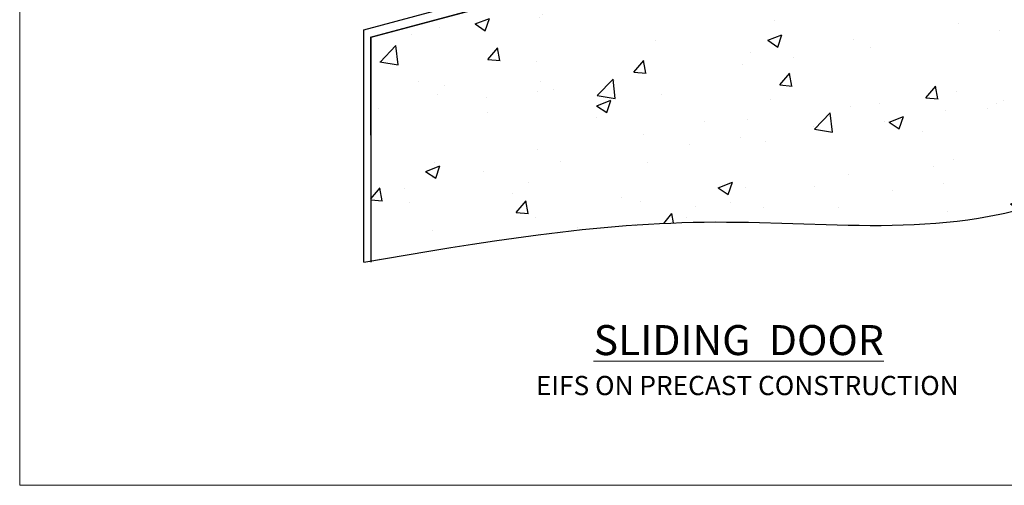
# Model space of a CAD drawing. Units: millimetres. Extents: x 0 to 15553, y -945 to 730.
# Drawn here: x 13200 to 13507, y 0 to 145 of the extents above; entities that cross this region are included whole.
import ezdxf

# ---------------------------------------------------------------- set-up
doc = ezdxf.new("R2010")
doc.units = ezdxf.units.MM
doc.linetypes.add('CENTER', pattern=[2, 1.25, -0.25, 0.25, -0.25])
doc.linetypes.add('Dashed', pattern=[564.444447, 282.222223, -282.222223])
doc.layers.add('Aluminium Systems Ltd Joinery Detail', color=7, linetype='Continuous')
doc.layers.add('No Print', color=7, linetype='Continuous', plot=False)
doc.styles.add('ASL TXT 50', font='romans.shx', dxfattribs={"height": 100})

# ---------------------------------------------------------------- blocks, each defined once
blk = doc.blocks.new('Page Layout')
at = {"layer": 'Aluminium Systems Ltd Joinery Detail', "color": 8, "lineweight": 5}
blk.add_lwpolyline([(0, 730.13), (0, 0), (553.08, 0), (553.08, 730.13)], close=True, dxfattribs=at)
blk = doc.blocks.new('EIFS on Precast Wall Cladding Title')
at = {"layer": 'Aluminium Systems Ltd Joinery Detail', "lineweight": 5, "insert": (-259.17, 6.46), "char_height": 9.375, "width": 553.0825, "attachment_point": 1, "style": 'ASL TXT 50'}
blk.add_mtext('{\\fArial|b0|i0|c0|p34;\\H0.64x;\\W9.76035;         \\W1;EIFS ON PRECAST CONSTRUCTION}', dxfattribs=at)
blk = doc.blocks.new('Title CR35 Masonry Sliding Door')
at = {"layer": 'Aluminium Systems Ltd Joinery Detail', "lineweight": 5, "insert": (0, 50.03), "char_height": 9.375, "width": 553.0825, "attachment_point": 1, "style": 'ASL TXT 50'}
blk.add_mtext('{\\fArial|b0|i0|c0|p34;\\W8.92912;\\L       \\W1;SLIDING  DOOR}', dxfattribs=at)
blk = doc.blocks.new('45mm Strapping Floor')
at = {"layer": 'Aluminium Systems Ltd Joinery Detail'}
h = blk.add_hatch(dxfattribs=at)
h.set_pattern_fill('AR-CONC', color=256, scale=0.25)
h.set_pattern_definition([(50, (-7461.36, 214.594), (45.54617, -3.98477), [4.7625, -52.3875]), (355, (-7461.36, 214.594), (-8.81086, 47.7642), [3.81, -41.91015]), (100.45144, (-7457.564, 214.26), (36.7353, 43.77944), [4.0475, -44.52256]), (46.1842, (-7461.36, 227.294), (67.76976, -10.5106), [7.14375, -78.58125]), (96.6356, (-7455.71, 226.42), (59.35103, 61.85653), [6.07126, -66.7839]), (351.1842, (-7461.36, 227.294), (59.35103, 61.8565), [5.715, -62.86493]), (21, (-7455.01, 224.12), (37.9036, -25.5663), [4.7625, -52.3875]), (326, (-7455.01, 224.12), (15.4505, 46.047), [3.81, -41.91]), (71.45144, (-7451.85, 221.99), (53.3541, 20.4807), [4.0475, -44.52248]), (37.5, (-7461.36, 214.594), (0.77215, 21.13876), [0, -41.402, 0, -42.545, 0, -42.06875]), (7.5, (-7461.36, 214.594), (16.704916, 25.045144), [0, -24.257, 0, -40.4495, 0, -16.03375]), (327.5, (-7475.52, 214.594), (33.89765, -1.432186), [0, -15.875, 0, -49.53, 0, -65.7225]), (317.5, (-7481.87, 214.594), (37.0323, 6.35662), [0, -20.6375, 0, -32.893, 0, -46.6725])])
edge = h.paths.add_edge_path()
edge.add_spline(control_points=[(-151.8, -112.64), (-116.37, -106.55), (-45.44, -94.6), (54.58, -109.78), (120.85, -51.87), (125.21, -9.2), (127.14, 9.76)], knot_values=[2.267613, 2.267613, 2.267613, 2.267613, 110.457271, 218.713228, 288.576299, 344.497426, 344.497426, 344.497426, 344.497426], degree=3, periodic=0)
edge.add_line((127.14, 9.76), (-48.8, 9.76))
edge.add_line((-48.8, 9.76), (-48.8, -15.24))
edge.add_line((-48.8, -15.24), (-151.8, -42.83))
edge.add_line((-151.8, -42.83), (-151.8, -112.64))
at = {"layer": 'Aluminium Systems Ltd Joinery Detail', "linetype": 'Dashed'}
for p, q in [((-154.03, -40.41, -1), (-49.68, -12.45, -1)), ((-154.03, -113.03, -1), (-154.03, -40.41, -1))]:
    blk.add_line(p, q, dxfattribs=at)
at = {"layer": 'Aluminium Systems Ltd Joinery Detail', "linetype": 'Dashed', "lineweight": 5, "ltscale": 0.01, "const_width": 0.25, "elevation": -0.75}
blk.add_lwpolyline([(127.12, 9.9), (-48.93, 9.9), (-48.93, -15.14), (-151.94, -42.73), (-151.94, -73.36)], dxfattribs=at)
at = {"layer": 'Aluminium Systems Ltd Joinery Detail', "linetype": 'Dashed', "elevation": -1}
for points in [[(72.2, 9.76), (-48.8, 9.76), (-48.8, -15.24), (-151.8, -42.83), (-151.8, -113.03)], [(127.14, 9.76), (127.14, 9.76), (-48.8, 9.76)]]:
    blk.add_lwpolyline(points, dxfattribs=at)
at = {"layer": 'Aluminium Systems Ltd Joinery Detail', "linetype": 'CENTER', "lineweight": 5, "ltscale": 3, "const_width": 0.5, "elevation": 1}
blk.add_lwpolyline([(127.12, 10.3), (-49.31, 10.3), (-49.31, -14.83)], dxfattribs=at)
at = {"layer": 'Aluminium Systems Ltd Joinery Detail', "linetype": 'Dashed'}
blk.add_spline([(-154.03, -113.03, -1), (-44.29, -100.45, -1), (63.64, -92.04, -1), (115.16, -44.86, -1), (127.14, 9.76, -1)], degree=3, dxfattribs=at)

msp = doc.modelspace()

# ---------------------------------------------------------------- block references
at = {"layer": 'Aluminium Systems Ltd Joinery Detail'}
for name, p in [('45mm Strapping Floor', (13461.36, 182.67, 1)), ('Title CR35 Masonry Sliding Door', (13200, 0)), ('EIFS on Precast Wall Cladding Title', (13459.17, 27.7))]:
    msp.add_blockref(name, p, dxfattribs=at)
at = {"layer": 'No Print'}
msp.add_blockref('Page Layout', (13200, 0), dxfattribs=at)

doc.saveas('drawing.dxf')
